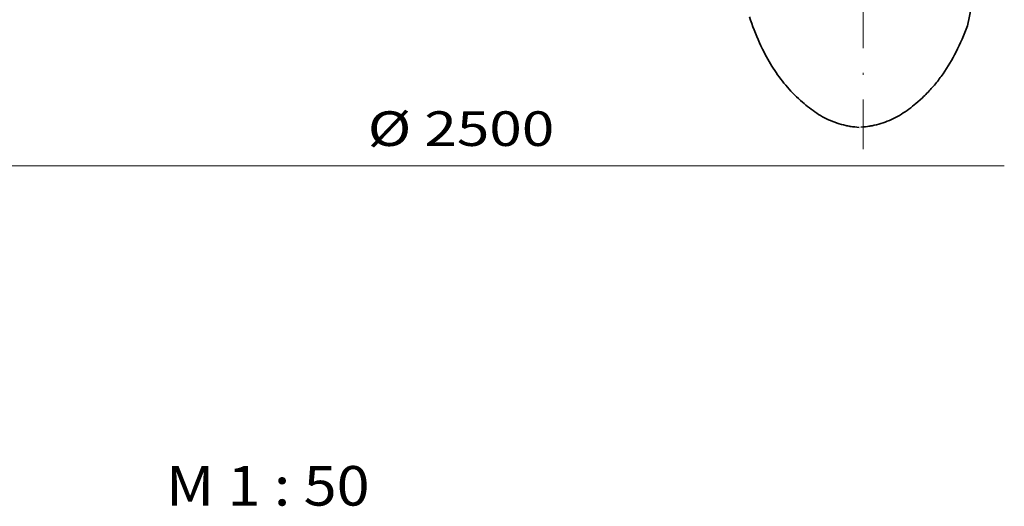
# Model space of a CAD drawing. Units: millimetres. Extents: x 0 to 210, y 0 to 297.
# Drawn here: x 27 to 77, y 89 to 113 of the extents above; entities that cross this region are included whole.
import ezdxf
from ezdxf.enums import TextEntityAlignment as Align

# ---------------------------------------------------------------- set-up
doc = ezdxf.new("R2010")
doc.units = ezdxf.units.MM
doc.header["$LTSCALE"] = 5
doc.linetypes.add('AUSGEZOGEN', pattern=[0])
doc.linetypes.add('DASHDOT', pattern=[1, 0.5, -0.25, 0, -0.25])
for name, color, linetype, true_color in [('1', 9, 'Continuous', 0xc4c4c4), ('4', 6, 'Continuous', 0xff00ff), ('5', 96, 'Continuous', 0x008000), ('7', 1, 'Continuous', 0xff0000)]:
    doc.layers.add(name, color=color, linetype=linetype, true_color=true_color)
doc.styles.add('Arial', font='arial.ttf')
doc.dimstyles.new('ISO-25', dxfattribs={"dimtxt": 2.5, "dimasz": 2.5, "dimexe": 1.25, "dimexo": 0.625, "dimtad": 1, "dimtxsty": 'Standard', "dimcen": 2.5, "dimadec": 0, "dimazin": 0, "dimtfac": 1, "dimtmove": 0, "dimatfit": 3, "dimfxl": 1, "dimarcsym": 0})

# ---------------------------------------------------------------- blocks, each defined once
blk = doc.blocks.new('*D18')
at = {"layer": '4', "linetype": 'AUSGEZOGEN', "lineweight": 18, "true_color": 0xff00ff}
blk.add_hatch(color=6, dxfattribs=at).paths.add_polyline_path([(19.676, 105.925), (21.426, 105.575), (21.426, 106.275)], flags=0)
at = {"layer": '4', "color": 6, "linetype": 'AUSGEZOGEN', "lineweight": 18, "true_color": 0xff00ff}
for p, q in [((19.676, 113.204), (19.676, 104.925)), ((21.426, 105.925), (76.81, 105.925))]:
    blk.add_line(p, q, dxfattribs=at)
at = {"layer": '4', "color": 6, "linetype": 'AUSGEZOGEN', "lineweight": 18, "true_color": 0xff00ff, "style": 'Arial', "width": 1.177058}
blk.add_text('%%c 2500', height=1.75, dxfattribs=at).set_placement((44.642, 106.925), (54.072, 106.925), align=Align.FIT)

msp = doc.modelspace()

# ---------------------------------------------------------------- linework, layer by layer
at = {"layer": '1', "color": 9, "linetype": 'AUSGEZOGEN', "lineweight": 35, "true_color": 0xc4c4c4}
msp.add_line((69.68811, 112.82526), (69.66363, 112.82526), dxfattribs=at)
for points in [[(69.56186, 107.87264), (69.67587, 107.88351), (69.78974, 107.89533), (69.90333, 107.90903), (69.95998, 107.91689), (70.0165, 107.92557), (70.07294, 107.93518), (70.12924, 107.9457), (70.18538, 107.95709), (70.24136, 107.96931), (70.35283, 107.99608), (70.46358, 108.0257), (70.57357, 108.05793), (70.68273, 108.09278), (70.79096, 108.13033), (70.89818, 108.17066), (71.00413, 108.21375), (71.10889, 108.25967), (71.21238, 108.30841), (71.31448, 108.35997), (71.41498, 108.41421), (71.51402, 108.47109), (71.6116, 108.53042), (71.70775, 108.59205), (71.80266, 108.65593), (71.89622, 108.72176), (71.98852, 108.78934), (72.07965, 108.8585), (72.16978, 108.92914), (72.25884, 109.00111), (72.34687, 109.07435), (72.43388, 109.1488), (72.55382, 109.25485), (72.67169, 109.3632), (72.7298, 109.41825), (72.78735, 109.47389), (72.84432, 109.53013), (72.90069, 109.58697), (72.95637, 109.64433), (73.01142, 109.70229), (73.06585, 109.76084), (73.11963, 109.81999), (73.17275, 109.87972), (73.22522, 109.94003), (73.27702, 110.00092), (73.32813, 110.06237), (73.37859, 110.12443), (73.42836, 110.18703), (73.47745, 110.25017), (73.52588, 110.31381), (73.57365, 110.37796), (73.62077, 110.44259), (73.71309, 110.5732), (73.80307, 110.70577), (73.89064, 110.83994), (73.9759, 110.97559), (74.05895, 111.11262), (74.1399, 111.25098), (74.21871, 111.39057), (74.29534, 111.53136), (74.36975, 111.6733), (74.45039, 111.83346), (74.52846, 111.99491), (74.60418, 112.15751), (74.67782, 112.32113), (74.74933, 112.48558), (74.78406, 112.56823), (74.81794, 112.65122), (74.85084, 112.73457), (74.88263, 112.81833), (74.91317, 112.90254), (74.94234, 112.98723), (75.14971, 113.96626)], [(63.93844, 113.45263), (63.99156, 113.28496), (64.04734, 113.11816), (64.10581, 112.95229), (64.16703, 112.78727), (64.23096, 112.62328), (64.29755, 112.46035), (64.36677, 112.29853), (64.43866, 112.1377), (64.51313, 111.97804), (64.59016, 111.81961), (64.66971, 111.66243), (64.73171, 111.54412), (64.79514, 111.42658), (64.86003, 111.30983), (64.92638, 111.19391), (64.9942, 111.07884), (65.06353, 110.96468), (65.13443, 110.85149), (65.20695, 110.73933), (65.28104, 110.62841), (65.35683, 110.51865), (65.43437, 110.41011), (65.5137, 110.30288), (65.59476, 110.19715), (65.67766, 110.09285), (65.76242, 109.99007), (65.84907, 109.88887), (65.93762, 109.78929), (66.028, 109.69137), (66.12015, 109.59511), (66.21401, 109.5005), (66.30962, 109.40742), (66.4068, 109.31598), (66.50548, 109.22616), (66.60559, 109.13793), (66.69259, 109.06348), (66.78062, 108.99024), (66.86969, 108.91827), (66.95982, 108.84763), (67.05095, 108.77847), (67.14325, 108.71088), (67.23681, 108.64506), (67.33171, 108.58118), (67.42786, 108.51955), (67.52545, 108.46022), (67.62449, 108.40334), (67.72498, 108.3491), (67.82709, 108.29754), (67.93057, 108.2488), (68.03534, 108.20288), (68.14128, 108.15979), (68.24851, 108.11946), (68.35674, 108.08191), (68.46589, 108.04706), (68.57588, 108.01483), (68.68664, 107.98521), (68.79811, 107.95844), (68.85409, 107.94622), (68.91023, 107.93483), (68.96652, 107.92431), (69.02296, 107.9147), (69.07949, 107.90602), (69.13613, 107.89816), (69.24972, 107.88446), (69.36359, 107.87264), (69.4776, 107.86177)]]:
    msp.add_lwpolyline(points, dxfattribs=at)
at = {"layer": '7', "color": 1, "linetype": 'DASHDOT', "lineweight": 18, "true_color": 0xff0000}
msp.add_line((69.67587, 106.7657), (69.67587, 229.0743), dxfattribs=at)

# ---------------------------------------------------------------- texts
at = {"layer": '5', "color": 96, "linetype": 'AUSGEZOGEN', "lineweight": 18, "true_color": 0x008000, "style": 'Arial', "width": 1.020226}
msp.add_text('M 1 : 50', height=2, rotation=0.000003, dxfattribs=at).set_placement((34.44808, 88.751), (44.73808, 88.75101), align=Align.FIT)

# ---------------------------------------------------------------- dimensions: what is measured, and where the dimension line sits
at = {"layer": '4', "color": 6, "linetype": 'AUSGEZOGEN', "lineweight": 18, "true_color": 0xff00ff}
dim = msp.add_linear_dim(base=(64.23893, 105.92488), p1=(19.67587, 113.20443), p2=(64.23893, 101.71385), text='%%c 2500', dimstyle='ISO-25', override={"dimtxt": 1.75, "dimasz": 1.75, "dimexe": 1.25, "dimgap": 0.25, "dimtad": 1, "dimjust": 3, "dimdec": 0, "dimlfac": 25, "dimzin": 8, "dimtxsty": 'Arial', "dimsah": 1, "dimclrd": 6, "dimclre": 6, "dimclrt": 6, "dimadec": 0}, dxfattribs=at)
dim.commit()
dim.dimension.update_dxf_attribs({"geometry": '*D18', "text_midpoint": (49.35698, 107.79988), "dimtype": 160})

doc.saveas('drawing.dxf')
